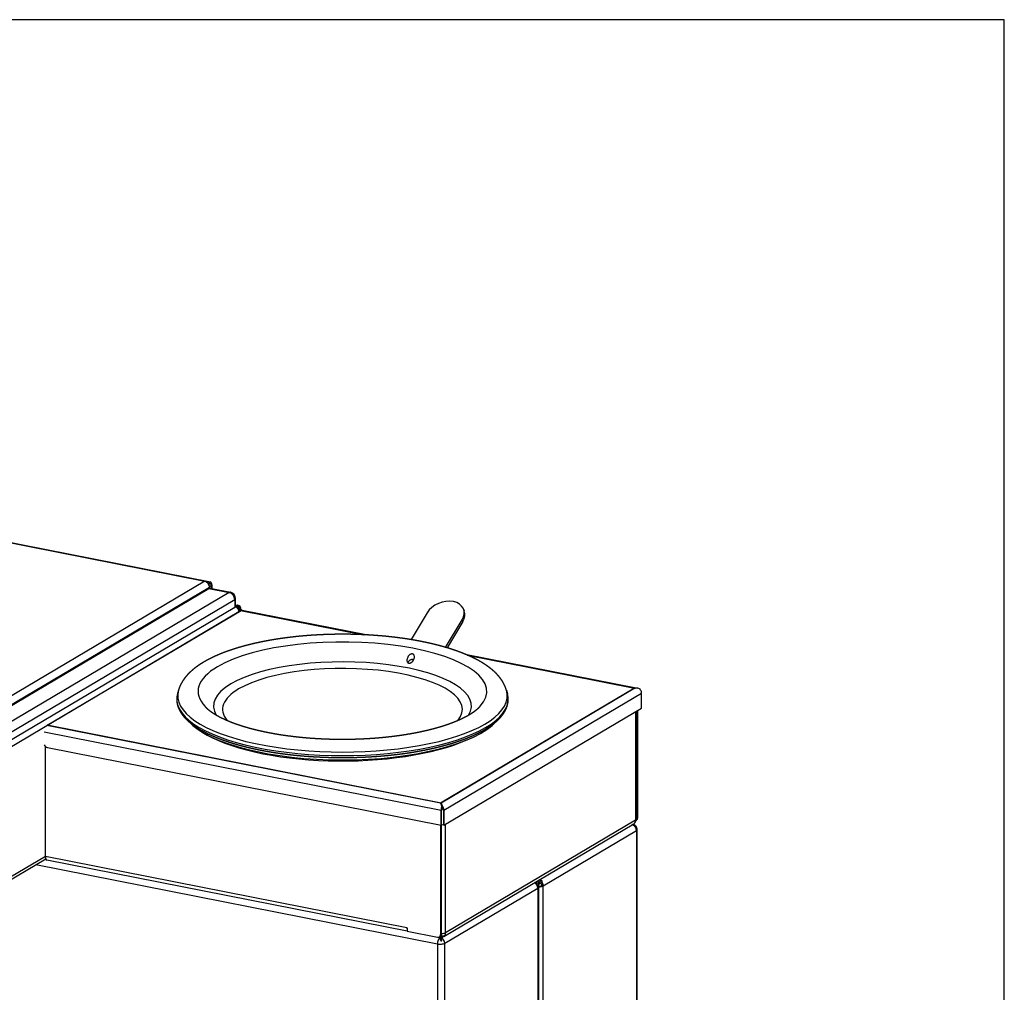
# Model space of a CAD drawing. Extents: x -287 to 1233, y -686 to 1530.
# Drawn here: x 771 to 1233, y 1074 to 1530 of the extents above; entities that cross this region are included whole.
import ezdxf
from ezdxf.enums import TextEntityAlignment as Align

# ---------------------------------------------------------------- set-up
doc = ezdxf.new("R2010")
doc.units = 0
doc.layers.get('0').update_dxf_attribs({"linetype": 'CONTINUOUS'})
doc.layers.add('AM_VIS', color=7, linetype='CONTINUOUS')
doc.styles.add('STUKLIJST', font='ARIAL.TTF')

# ---------------------------------------------------------------- blocks, each defined once
blk = doc.blocks.new('A4STAAND')
blk.add_lwpolyline([(0, 0), (190, 0), (190, 277), (0, 277)], close=True)
at = {"style": 'STUKLIJST'}
for tag, p, height in [('01', (23.091, 33.402), 2.5), ('02', (32.591, 33.442), 2.5), ('BENAMING', (41.482, 33.442), 2.5), ('AFMETINGEN', (116.535, 33.449), 2.5), ('0', (158.803, 21.724), 2.5), ('123456', (164.183, 21.735), 2.5), ('REV_OMSCHR', (151.97, 18.035), 1.5), ('1:2', (68.091, 14.967), 2), ('ROELOF', (106.683, 15.072), 2), ('REV_OMSCHR', (152.037, 14.58), 1.5), ('ERIK', (106.77, 11.382), 2), ('12-12-99', (68.091, 7.756), 2), ('........', (161.007, 7.798), 2), ('TEK_NUM', (152.196, 1.608), 3.5)]:
    blk.add_attdef(tag, p, '', height=height, dxfattribs=at)
for tag, height, p in [('ART.NR', 2.5, (178.826, 33.465)), ('OMSCHRIJVING', 3.5, (84.58, 1.759))]:
    blk.add_attdef(tag, text='', height=height, dxfattribs=at).set_placement(p, align=Align.CENTER)

msp = doc.modelspace()

# ---------------------------------------------------------------- linework, layer by layer
at = {"layer": 'AM_VIS'}
for p, q in [((713.31, 1295.27), (860.53, 1266.19)), ((714.99, 1294.73), (857.88, 1266.52)), ((857.86, 1266.5), (729.13, 1190.25)), ((857.86, 1266.5), (857.88, 1266.52)), ((857.88, 1266.52), (860.05, 1266.09)), ((857.88, 1266.52), (857.88, 1266.5)), ((731.3, 1187.47), (860.02, 1263.73)), ((731.3, 1187), (859.8, 1263.12)), ((860.05, 1265.34), (859.43, 1265.46)), ((859.8, 1263.12), (869.32, 1261.24)), ((859.94, 1264.36), (860.03, 1264.42)), ((860.02, 1263.22), (860.02, 1263.73)), ((860.03, 1264.42), (860.9, 1264.24)), ((860.03, 1264.42), (860.03, 1263.23)), ((860.05, 1266.09), (860.05, 1265.34)), ((860.38, 1263.25), (869.9, 1261.37)), ((860.9, 1264.24), (860.9, 1263.15)), ((861.3, 1263.07), (861.3, 1264.48)), ((869.32, 1261.24), (734.82, 1181.57)), ((737.42, 1178.23), (871.92, 1257.91)), ((871.92, 1257.91), (871.92, 1254.15)), ((872.32, 1254.66), (872.32, 1258.42)), ((736.85, 1171.11), (873.88, 1252.28)), ((871.92, 1254.15), (737.42, 1174.47)), ((783.89, 1198.97), (874.89, 1252.88)), ((872.32, 1255.49), (873.37, 1255.29)), ((872.32, 1255.18), (872.97, 1255.05)), ((873.37, 1255.29), (872.97, 1255.05)), ((874.2, 1252.61), (874.61, 1252.85)), ((874.22, 1252.62), (874.22, 1252.71)), ((874.44, 1253.16), (874.84, 1253.4)), ((874.44, 1253.16), (874.44, 1252.75)), ((874.61, 1252.85), (932.45, 1241.43)), ((874.84, 1253.4), (874.84, 1252.95)), ((874.89, 1252.88), (932.98, 1241.4)), ((875.37, 1252.98), (934.35, 1241.33)), ((979.31, 1253.45), (979.62, 1252.62)), ((962.19, 1251.73), (954.68, 1239.14)), ((970.9, 1235.5), (978.64, 1248.48)), ((978.95, 1247.65), (971.59, 1235.3)), ((978.95, 1247.65), (978.64, 1248.48)), ((980.1, 1232.3), (1061.07, 1216.31)), ((980.98, 1231.92), (1059.75, 1216.37)), ((981.32, 1231.78), (1059.48, 1216.35)), ((845.53, 1215.39), (845.1, 1213.9)), ((1059.49, 1216.33), (968.53, 1162.44)), ((1059.76, 1216.35), (968.8, 1162.47)), ((999.44, 1215.39), (999.87, 1213.9)), ((1059.51, 1216.34), (1059.48, 1216.35)), ((1059.49, 1216.33), (1059.51, 1216.34)), ((1059.78, 1216.36), (1059.75, 1216.37)), ((1059.76, 1216.35), (1059.78, 1216.36)), ((1059.78, 1216.36), (1059.78, 1216.36)), ((1062.12, 1215.92), (1062.12, 1215.93)), ((970.1, 1159.18), (1062.8, 1214.09)), ((1062.8, 1207.04), (1062.8, 1214.09)), ((970.1, 1152.13), (1062.8, 1207.04)), ((1060.06, 1205.42), (1060.06, 1154.42)), ((1060.39, 1154.85), (1060.39, 1205.62)), ((1060.64, 1205.76), (1060.64, 1155.31)), ((1061.04, 1155.55), (1061.04, 1206)), ((968.48, 1162.44), (783.79, 1198.91)), ((968.75, 1162.46), (783.89, 1198.97)), ((782.54, 1195.82), (968.73, 1159.05)), ((783.04, 1137.38), (783.04, 1189.06)), ((784.09, 1188.46), (968.73, 1152)), ((968.48, 1162.44), (968.51, 1162.43)), ((968.51, 1162.43), (968.53, 1162.44)), ((968.51, 1162.43), (968.51, 1162.42)), ((968.53, 1162.44), (968.53, 1162.44)), ((968.75, 1162.46), (968.78, 1162.46)), ((968.78, 1162.46), (968.8, 1162.47)), ((968.78, 1162.46), (968.78, 1162.45)), ((968.8, 1162.47), (968.8, 1162.46)), ((969.11, 1160.97), (969.11, 1160.76)), ((969.16, 1160.81), (969.16, 1160.97)), ((969.39, 1160.99), (969.39, 1160.83)), ((969.44, 1160.79), (969.44, 1161)), ((968.73, 1152), (968.73, 1159.05)), ((968.83, 1159.11), (969, 1159.08)), ((969, 1152.03), (969, 1159.08)), ((969.82, 1159.15), (969.92, 1159.21)), ((969.82, 1159.15), (969.82, 1152.1)), ((970.1, 1159.18), (970.1, 1152.13)), ((1061.04, 1155.55), (1060.64, 1155.31)), ((968.54, 1152.04), (968.54, 1100.75)), ((968.83, 1152.06), (968.73, 1152)), ((968.83, 1152.06), (969, 1152.03)), ((968.94, 1100.99), (968.94, 1152.04)), ((969.3, 1152.21), (969, 1152.03)), ((969.82, 1152.1), (969.3, 1152.21)), ((969.82, 1152.1), (969.92, 1152.16)), ((970.1, 1152.13), (969.92, 1152.16)), ((970.02, 1099.89), (1059.17, 1152.7)), ((1060.06, 1154.42), (970.91, 1101.61)), ((970.91, 1101.61), (970.91, 1152.61)), ((1058.68, 1152.41), (1058.8, 1152.38)), ((1060.17, 1151.6), (1060.15, 1151.6)), ((1060.33, 1154.32), (1060.43, 1154.38)), ((1016.73, 1123.59), (1060.48, 1149.5)), ((1060.48, 1149.5), (1060.48, 666.03)), ((1060.82, 666.46), (1060.82, 1149.93)), ((783.04, 1137.38), (738.82, 1111.19)), ((952.73, 1103.87), (783.04, 1137.38)), ((738.86, 1110.02), (783.21, 1136.29)), ((778.6, 1133.56), (967.07, 1096.35)), ((783.39, 1135.95), (782.83, 1136.06)), ((952.78, 1102.3), (783.8, 1135.67)), ((1012.92, 1125.3), (1012.92, 1124.96)), ((1013.54, 1125.06), (1014.23, 1124.93)), ((1013.54, 1124.39), (1013.54, 1125.06)), ((1014.23, 1124.93), (1014.23, 1122.58)), ((1014.79, 1125.33), (1014.57, 1125.38)), ((1014.57, 636.71), (1014.57, 1125.35)), ((1014.57, 1124.62), (1014.79, 1124.58)), ((1014.68, 1126.34), (1016.04, 1126.07)), ((1016.04, 1126.07), (1014.79, 1125.33)), ((1014.79, 1125.33), (1014.79, 1124.58)), ((1014.79, 1124.58), (1016.04, 1125.32)), ((1016.04, 1126.07), (1016.04, 1125.45)), ((1016.04, 1125.45), (1016.04, 1125.32)), ((1016.04, 1123.72), (1016.73, 1123.59)), ((1016.73, 640.12), (1016.73, 1123.59)), ((970.48, 1096.66), (1014.21, 1122.56)), ((1014.23, 1122.58), (1014.21, 1122.56)), ((1014.23, 1122.58), (1014.21, 1122.58)), ((1014.23, 1122.58), (1014.23, 638.63)), ((952.73, 1103.87), (952.78, 1103.87)), ((952.78, 1103.87), (952.78, 1102.27)), ((952.78, 1102.27), (967.07, 1099.45)), ((967.93, 1099.58), (968.33, 1099.82)), ((968.94, 1100.99), (968.54, 1100.75)), ((970, 1100.09), (970.11, 1099.95)), ((967.07, 1096.35), (967.07, 612.4)), ((968.01, 1099.5), (967.84, 1099.53)), ((968.01, 1099.5), (967.94, 1099.59)), ((968.02, 1099.63), (968.26, 1099.58)), ((968.49, 1098.79), (968.24, 1099.11)), ((968.49, 1099.55), (968.49, 1099.54)), ((968.51, 1099.55), (968.49, 1099.54)), ((969.07, 1097.86), (968.75, 1098.27)), ((970.48, 612.72), (970.48, 1096.66))]:
    msp.add_line(p, q, dxfattribs=at)
for centre, radius, start, end in [((869.32, 1258.42), 3, 0, 78.8298), ((871.72, 1252.71), 2.5, 360, 76.0317), ((1058.32, 1149.93), 2.5, 51.8612, 78.8298), ((1057.89, 1154.85), 2.5, 300.6423, 304.5772), ((1057.89, 1154.85), 2.5, 318.6072, 360), ((1058.32, 1149.93), 2.5, 360, 39.6806), ((968.74, 1102.04), 2.5, 258.8298, 300.6423)]:
    msp.add_arc(centre, radius, start, end, dxfattribs=at)
for centre, major_axis, ratio, start_param, end_param in [((857.86, 1264.15), (-1.27, 2.15), 0.813798, 4.083156, 5.653952), ((860.05, 1263.74), (0.48, 2.45), 0.469846, 5.110252, 6.681048), ((857.71, 1264.2), (2.31, 0.4), 0.677253, 6.1675, 6.880335), ((859.8, 1260.3), (0.58, 2.94), 0.469846, 0, 0.397863), ((860.05, 1263.74), (0.33, 1.67), 0.469846, 5.110252, 6.681048), ((869.32, 1258.42), (0.58, 2.94), 0.469846, 0, 0.397863), ((869.32, 1258.42), (-1.53, 2.58), 0.813798, 4.083156, 5.653952), ((869.32, 1258.42), (3, 0), 0.34202, 5.759587, 6.283185), ((970.41, 1250.11), (8.89, 3.34), 0.703097, 5.561385, 8.702977), ((869.32, 1254.66), (3, 0), 0.34202, 5.759587, 6.283185), ((871.72, 1252.71), (-1.27, 2.15), 0.813798, 4.083156, 5.371484), ((872.97, 1253.45), (-0.87, 1.46), 0.813798, 4.083156, 5.653952), ((873.37, 1253.69), (-0.87, 1.46), 0.813798, 4.083156, 5.653952), ((871.72, 1252.71), (2.5, 0), 0.34202, 5.759587, 6.283185), ((874.61, 1250.5), (0.48, 2.45), 0.469846, 0.024131, 0.397863), ((874.89, 1250.53), (0.48, 2.45), 0.469846, 0, 0.397863), ((970.73, 1249.28), (8.89, 3.34), 0.703097, 5.561385, 6.283185), ((922.48, 1214.84), (67.76, 0), 0.34202, 5.976672, 8.901179), ((922.48, 1208.01), (60.5, 0), 0.34202, 6.076249, 8.901179), ((922.48, 1214.84), (67.76, 0), 0.34202, 2.617994, 3.448106), ((922.48, 1206.36), (56.25, 0), 0.34202, 6.017671, 8.901179), ((922.48, 1212.84), (77.32, 0), 0.34202, 3.04654, 6.378238), ((922.48, 1208.01), (60.5, 0), 0.34202, 2.617994, 3.348529), ((922.48, 1206.36), (56.25, 0), 0.34202, 2.617994, 3.407107), ((1059.75, 1214.02), (3.39, 0.58), 0.677253, 0.687884, 1.455111), ((1059.76, 1214), (3.39, 0.58), 0.677253, 0.687884, 1.455111), ((1059.48, 1214), (3.39, 0.58), 0.677253, 1.323334, 1.366028), ((1061.25, 1213.72), (0.48, 2.45), 0.469846, 5.888988, 5.913821), ((1060.63, 1214.52), (-1.27, 2.15), 0.813798, 4.083156, 4.886725), ((922.48, 1211.31), (77.75, 0), 0.34202, 3.043911, 6.380866), ((922.48, 1208.59), (75.75, 0), 0.34202, 3.445484, 5.979294), ((922.21, 1207.51), (73.99, 0), 0.34202, 3.624562, 5.627953), ((784.09, 1190.34), (-1.02, 1.72), 0.813798, 1.39259, 2.51236), ((968.48, 1160.09), (-0.45, 2.62), 0.304207, 5.00241, 5.769637), ((968.53, 1160.09), (0.45, -2.62), 0.304207, 1.860817, 2.628045), ((969.98, 1159.79), (0.48, 2.45), 0.469846, 1.165091, 1.968659), ((968.75, 1160.11), (-0.45, 2.62), 0.304207, 5.00241, 5.769637), ((968.8, 1160.12), (0.45, -2.62), 0.304207, 1.860817, 2.628045), ((970.25, 1159.82), (0.48, 2.45), 0.469846, 1.165091, 1.968659), ((967.66, 1159.58), (-1.27, 2.15), 0.813798, 4.083156, 4.886725), ((967.93, 1159.6), (-1.27, 2.15), 0.813798, 4.083156, 4.886725), ((1059.17, 1155.6), (-0.87, 1.46), 0.813798, 3.452752, 4.083156), ((1059.57, 1155.84), (-0.87, 1.46), 0.813798, 3.141593, 4.083156), ((1058.14, 1149.83), (3.39, 0.58), 0.677253, 1.313214, 1.406066), ((1058.25, 1150.01), (1.96, 1.53), 0.907673, 0.029148, 0.809342), ((1058.38, 1149.85), (1.96, 1.53), 0.907673, 0.029148, 0.851986), ((1058.32, 1149.93), (-1.27, 2.15), 0.813798, 4.083156, 5.512055), ((1058.32, 1149.93), (0.48, 2.45), 0.469846, 0, 0.125396), ((1057.89, 1154.85), (-1.27, 2.15), 0.813798, 3.141593, 3.197591), ((1057.89, 1154.85), (-1.27, 2.15), 0.813798, 3.197591, 3.397925), ((1057.74, 1154.71), (-1.65, 1.86), 0.574076, 3.030978, 3.189881), ((1057.89, 1154.85), (-1.27, 2.15), 0.813798, 3.397925, 4.083156), ((1058.04, 1154.98), (-1.65, 1.86), 0.574076, 3.030978, 3.212116), ((1057.89, 1154.85), (2.5, 0), 0.34202, 5.759587, 6.283185), ((1058.32, 1151.34), (2, 0), 0.34202, 0.136472, 0.387127), ((1058.32, 1149.93), (2.5, 0), 0.34202, 5.759587, 6.283185), ((784.29, 1138.12), (0.48, 2.45), 0.469846, 1.968659, 3.141593), ((1012.04, 1122.99), (-1.27, 2.15), 0.813798, 4.083156, 5.377261), ((1012.07, 1125.35), (1.7, 0), 0.34202, 5.759587, 6.831361), ((1012.07, 1125.35), (2.5, 0), 0.34202, 5.759587, 6.998921), ((1014.57, 1124.01), (1.7, 0), 0.34202, 4.712389, 5.759587), ((1014.57, 1124.01), (2.5, 0), 0.34202, 4.712389, 5.759587), ((1014.57, 1124.01), (-0.87, 1.46), 0.813798, 4.083156, 4.934157), ((1014.57, 1124.01), (-1.27, 2.15), 0.813798, 4.083156, 4.90619), ((953.98, 1104.61), (0.48, 2.45), 0.469846, 1.968659, 2.23264), ((967.07, 1101.04), (-0.87, 1.46), 0.813798, 2.51236, 4.083156), ((967.47, 1101.28), (-0.87, 1.46), 0.813798, 3.141593, 4.083156), ((968.59, 1101.9), (-1.65, 1.86), 0.574076, 2.166042, 3.030978), ((968.89, 1102.17), (-1.65, 1.86), 0.574076, 2.110708, 3.030978), ((968.74, 1102.04), (2.5, 0), 0.34202, 4.791368, 5.759587), ((968.74, 1102.04), (-1.27, 2.15), 0.813798, 3.141593, 3.197591), ((968.74, 1102.04), (-1.27, 2.15), 0.813798, 3.197591, 3.397925), ((968.74, 1102.04), (-1.27, 2.15), 0.813798, 3.397925, 4.083156), ((968.32, 1097.09), (0.48, 2.45), 0.469846, 0.53976, 1.968659), ((968.32, 1097.09), (2.5, 0), 0.34202, 4.18879, 5.759587), ((968.01, 1097.15), (-0.45, 2.62), 0.304207, 5.62774, 5.769637), ((968.74, 1102.04), (0.48, 2.45), 0.469846, 2.967946, 3.141593), ((968.07, 1097.06), (-0.23, 2.48), 0.24321, 4.999318, 5.822155), ((968.49, 1097.19), (0.45, -2.62), 0.304207, 2.486148, 2.628045), ((968.49, 1097.19), (-0.31, 1.78), 0.304207, 5.560136, 5.769637), ((968.32, 1098.5), (0.8, 0), 0.34202, 4.957191, 5.292012), ((968.32, 1098.5), (2, 0), 0.34202, 4.848861, 5.099516), ((968.56, 1097.11), (-0.23, 2.48), 0.24321, 4.999318, 5.822155), ((968.32, 1097.09), (-1.27, 2.15), 0.813798, 4.083156, 5.512055), ((968.56, 1097.11), (-0.15, 1.67), 0.24321, 5.453897, 5.7736)]:
    msp.add_ellipse(centre, major_axis=major_axis, ratio=ratio, start_param=start_param, end_param=end_param, dxfattribs=at)
for points, degree, knots in [([(999.45, 1215.35), (999.32, 1215.79), (999.18, 1216.23), (999.02, 1216.66), (998.85, 1217.08), (998.67, 1217.5), (998.48, 1217.92), (998.27, 1218.33), (998.06, 1218.73), (997.83, 1219.13), (997.6, 1219.53), (997.35, 1219.91), (997.09, 1220.29), (996.83, 1220.67), (996.55, 1221.04), (996.27, 1221.41), (995.98, 1221.77), (995.67, 1222.13), (995.36, 1222.48), (995.05, 1222.82), (994.72, 1223.16), (994.23, 1223.65), (993.73, 1224.13), (993.21, 1224.6), (992.67, 1225.06), (992.12, 1225.51), (991.56, 1225.95), (990.97, 1226.39), (990.38, 1226.82), (989.76, 1227.24), (989.14, 1227.65), (988.49, 1228.06), (987.84, 1228.46), (987.16, 1228.86), (986.48, 1229.24), (985.78, 1229.63), (985.06, 1230), (984.33, 1230.37), (983.59, 1230.74), (982.83, 1231.1), (982.06, 1231.45), (981.23, 1231.82), (980.38, 1232.18), (979.51, 1232.54), (978.63, 1232.89), (977.74, 1233.23), (976.83, 1233.57), (975.9, 1233.9), (974.97, 1234.22), (974.01, 1234.54), (973.05, 1234.85), (972.07, 1235.16), (971.08, 1235.45), (970.07, 1235.75), (969.05, 1236.03), (968.02, 1236.31), (966.98, 1236.58), (965.92, 1236.85), (964.85, 1237.11), (963.77, 1237.36), (962.68, 1237.6), (961.63, 1237.83), (960.56, 1238.05), (959.49, 1238.27), (958.4, 1238.48), (957.31, 1238.68), (956.21, 1238.88), (955.1, 1239.07), (953.98, 1239.25), (952.85, 1239.43), (951.72, 1239.6), (950.58, 1239.76), (949.43, 1239.92), (948.27, 1240.07), (947.11, 1240.22), (945.94, 1240.35), (944.76, 1240.48), (943.58, 1240.61), (942.4, 1240.73), (941.2, 1240.84), (940.01, 1240.94), (938.82, 1241.03), (937.64, 1241.12), (936.45, 1241.2), (935.25, 1241.28), (934.06, 1241.35), (932.86, 1241.41), (931.66, 1241.46), (930.45, 1241.51), (929.24, 1241.55), (928.04, 1241.59), (926.83, 1241.62), (925.61, 1241.64), (924.4, 1241.65), (923.19, 1241.66), (921.98, 1241.66), (920.77, 1241.65), (919.55, 1241.64), (918.34, 1241.62), (917.13, 1241.59), (915.93, 1241.56), (914.72, 1241.52), (913.52, 1241.47), (912.32, 1241.42), (911.12, 1241.36), (909.93, 1241.29), (908.73, 1241.22), (907.55, 1241.14), (906.36, 1241.05), (905.18, 1240.96), (904.01, 1240.86), (902.83, 1240.75), (901.67, 1240.64), (900.51, 1240.52), (899.35, 1240.39), (898.2, 1240.26), (897.06, 1240.12), (895.92, 1239.97), (894.79, 1239.82), (893.66, 1239.66), (892.54, 1239.49), (891.43, 1239.32), (890.31, 1239.14), (889.21, 1238.96), (888.12, 1238.76), (887.03, 1238.57), (885.95, 1238.36), (884.88, 1238.15), (883.82, 1237.93), (882.78, 1237.71), (881.74, 1237.48), (880.71, 1237.24), (879.69, 1237), (878.68, 1236.75), (877.68, 1236.5), (876.69, 1236.24), (875.72, 1235.98), (874.75, 1235.7), (873.8, 1235.43), (872.86, 1235.14), (871.93, 1234.85), (870.99, 1234.55), (870.06, 1234.24), (869.15, 1233.93), (868.25, 1233.61), (867.36, 1233.28), (866.49, 1232.95), (865.63, 1232.61), (864.78, 1232.26), (863.95, 1231.91), (863.13, 1231.55), (862.33, 1231.19), (861.55, 1230.82), (860.77, 1230.44), (860.02, 1230.06), (859.27, 1229.67), (858.55, 1229.28), (857.84, 1228.88), (857.14, 1228.47), (856.46, 1228.05), (855.8, 1227.63), (855.12, 1227.18), (854.46, 1226.72), (853.82, 1226.26), (853.2, 1225.79), (852.59, 1225.3), (852, 1224.81), (851.44, 1224.31), (850.89, 1223.8), (850.36, 1223.27), (849.84, 1222.74), (849.35, 1222.2), (848.88, 1221.64), (848.43, 1221.07), (848.01, 1220.49), (847.6, 1219.89), (847.22, 1219.28), (846.87, 1218.66), (846.54, 1218.03), (846.24, 1217.38), (845.97, 1216.71), (845.88, 1216.49), (845.8, 1216.27), (845.73, 1216.04), (845.65, 1215.81), (845.58, 1215.58), (845.52, 1215.35)], 1, [0.618651, 0.618651, 0.629991, 0.64133, 0.65267, 0.664009, 0.675349, 0.686689, 0.698028, 0.709368, 0.720707, 0.732047, 0.743387, 0.754726, 0.766066, 0.777405, 0.788745, 0.800084, 0.811424, 0.822764, 0.834103, 0.845443, 0.861845, 0.878247, 0.894649, 0.911051, 0.927453, 0.943855, 0.960257, 0.976659, 0.993061, 1.009463, 1.025865, 1.042266, 1.058668, 1.07507, 1.091472, 1.107874, 1.124276, 1.140678, 1.15708, 1.173482, 1.190894, 1.208305, 1.225717, 1.243129, 1.26054, 1.277952, 1.295363, 1.312775, 1.330187, 1.347598, 1.36501, 1.382421, 1.399833, 1.417245, 1.434656, 1.452068, 1.469479, 1.486891, 1.504303, 1.521714, 1.538382, 1.55505, 1.571717, 1.588385, 1.605053, 1.62172, 1.638388, 1.655056, 1.671724, 1.688391, 1.705059, 1.721727, 1.738394, 1.755062, 1.77173, 1.788398, 1.805065, 1.821733, 1.838401, 1.855068, 1.871479, 1.88789, 1.904301, 1.920712, 1.937122, 1.953533, 1.969944, 1.986355, 2.002766, 2.019176, 2.035587, 2.051998, 2.068409, 2.08482, 2.10123, 2.117641, 2.134052, 2.150463, 2.166873, 2.183284, 2.199658, 2.216031, 2.232404, 2.248777, 2.26515, 2.281524, 2.297897, 2.31427, 2.330643, 2.347017, 2.36339, 2.379763, 2.396136, 2.41251, 2.428883, 2.445256, 2.461629, 2.478002, 2.494376, 2.510749, 2.527259, 2.543769, 2.560278, 2.576788, 2.593298, 2.609808, 2.626318, 2.642827, 2.659337, 2.675847, 2.692357, 2.708867, 2.725377, 2.741886, 2.758396, 2.774906, 2.791416, 2.807926, 2.824436, 2.840945, 2.857907, 2.874869, 2.891831, 2.908793, 2.925754, 2.942716, 2.959678, 2.97664, 2.993601, 3.010563, 3.027525, 3.044487, 3.061449, 3.07841, 3.095372, 3.112334, 3.129296, 3.146257, 3.163219, 3.180181, 3.197902, 3.215623, 3.233344, 3.251065, 3.268786, 3.286507, 3.304228, 3.321949, 3.33967, 3.357391, 3.375112, 3.392833, 3.410554, 3.428275, 3.445996, 3.463717, 3.481438, 3.499159, 3.51688, 3.534601, 3.540524, 3.546447, 3.55237, 3.558293, 3.564216, 3.570139, 3.570139]), ([(952.94, 1230.52), (953.05, 1230.78), (953.19, 1231.06), (953.55, 1231.57), (953.77, 1231.81), (954.1, 1232.07), (954.21, 1232.14), (954.43, 1232.27), (954.55, 1232.32), (954.79, 1232.4), (954.91, 1232.43), (955.14, 1232.45), (955.25, 1232.44), (955.47, 1232.4), (955.57, 1232.36), (955.75, 1232.26), (955.83, 1232.19), (955.97, 1232.04), (956.03, 1231.95), (956.12, 1231.76), (956.16, 1231.66), (956.24, 1231.32), (956.25, 1231.04), (956.17, 1230.47), (956.09, 1230.18), (955.86, 1229.65), (955.7, 1229.36), (955.29, 1228.84), (955.05, 1228.6), (954.71, 1228.37), (954.62, 1228.31), (954.42, 1228.21), (954.32, 1228.17), (954.11, 1228.1), (954, 1228.09), (953.8, 1228.07), (953.7, 1228.08), (953.52, 1228.11), (953.43, 1228.14), (953.26, 1228.23), (953.19, 1228.29), (953.06, 1228.41), (953, 1228.49), (952.9, 1228.65), (952.87, 1228.73), (952.75, 1229.06), (952.72, 1229.35), (952.76, 1229.94), (952.84, 1230.25), (952.94, 1230.52)], 3, [0, 0, 0, 0, 0.896029, 0.896029, 1.792058, 1.792058, 2.160305, 2.160305, 2.528553, 2.528553, 2.8968, 2.8968, 3.265048, 3.265048, 3.633296, 3.633296, 4.001543, 4.001543, 4.369791, 4.369791, 4.738038, 4.738038, 5.634067, 5.634067, 6.530096, 6.530096, 7.46759, 7.46759, 8.405083, 8.405083, 8.724659, 8.724659, 9.044235, 9.044235, 9.36381, 9.36381, 9.683386, 9.683386, 10.002962, 10.002962, 10.322538, 10.322538, 10.642113, 10.642113, 10.961689, 10.961689, 11.899183, 11.899183, 12.836676, 12.836676, 12.836676, 12.836676]), ([(955.8, 1229.57), (955.76, 1229.6), (955.71, 1229.64), (955.57, 1229.72), (955.47, 1229.75), (955.25, 1229.8), (955.14, 1229.8), (954.91, 1229.78), (954.79, 1229.75), (954.55, 1229.67), (954.43, 1229.62), (954.21, 1229.49), (954.1, 1229.42), (953.77, 1229.16), (953.55, 1228.93), (953.29, 1228.56), (953.22, 1228.44), (953.15, 1228.32)], 3, [8.997715, 8.997715, 8.997715, 8.997715, 9.20338, 9.20338, 9.571628, 9.571628, 9.939876, 9.939876, 10.308123, 10.308123, 10.676371, 10.676371, 11.044619, 11.044619, 11.940647, 11.940647, 12.336081, 12.336081, 12.336081, 12.336081]), ([(845.1, 1213.9), (844.99, 1213.47), (844.89, 1213.04), (844.82, 1212.61), (844.76, 1212.17), (844.72, 1211.73), (844.7, 1211.3), (844.7, 1210.86), (844.72, 1210.43), (844.75, 1209.99), (844.81, 1209.55), (844.89, 1209.12), (844.98, 1208.69), (845.09, 1208.26), (845.22, 1207.83), (845.37, 1207.4), (845.54, 1206.98), (845.73, 1206.55), (845.93, 1206.13), (846.15, 1205.72), (846.39, 1205.3), (846.66, 1204.87), (846.94, 1204.44), (847.25, 1204.01), (847.57, 1203.59), (847.92, 1203.17), (848.28, 1202.75), (848.66, 1202.34), (849.05, 1201.93), (849.47, 1201.52), (849.9, 1201.12), (850.35, 1200.72), (850.81, 1200.32), (851.29, 1199.93), (851.79, 1199.54), (852.31, 1199.15), (852.84, 1198.77), (853.4, 1198.39), (853.96, 1198.01), (854.54, 1197.64), (855.14, 1197.27), (855.78, 1196.89), (856.44, 1196.52), (857.12, 1196.15), (857.81, 1195.78), (858.52, 1195.42), (859.24, 1195.06), (859.98, 1194.7), (860.74, 1194.35), (861.51, 1194.01), (862.3, 1193.67), (863.11, 1193.33), (863.93, 1193), (864.76, 1192.67), (865.61, 1192.35), (866.48, 1192.04), (867.36, 1191.72), (868.25, 1191.42), (869.16, 1191.12), (870.08, 1190.82), (871.02, 1190.53), (871.96, 1190.25), (872.91, 1189.97), (873.88, 1189.7), (874.86, 1189.43), (875.85, 1189.17), (876.85, 1188.91), (877.86, 1188.66), (878.89, 1188.42), (879.93, 1188.18), (880.97, 1187.95), (882.03, 1187.72), (883.1, 1187.5), (884.18, 1187.28), (885.27, 1187.08), (886.37, 1186.87), (887.48, 1186.68), (888.59, 1186.49), (889.72, 1186.3), (890.85, 1186.12), (891.99, 1185.95), (893.14, 1185.79), (894.29, 1185.63), (895.45, 1185.48), (896.62, 1185.33), (897.79, 1185.19), (898.97, 1185.06), (900.15, 1184.93), (901.35, 1184.81), (902.54, 1184.7), (903.74, 1184.59), (904.95, 1184.49), (906.16, 1184.4), (907.38, 1184.31), (908.59, 1184.23), (909.82, 1184.16), (911.04, 1184.09), (912.27, 1184.04), (913.5, 1183.98), (914.74, 1183.94), (915.97, 1183.9), (917.21, 1183.86), (918.44, 1183.84), (919.68, 1183.82), (920.92, 1183.81), (922.16, 1183.8), (923.4, 1183.8), (924.64, 1183.81), (925.87, 1183.83), (927.11, 1183.85), (928.35, 1183.88), (929.58, 1183.91), (930.81, 1183.96), (932.05, 1184.01), (933.27, 1184.06), (934.5, 1184.12), (935.72, 1184.19), (936.94, 1184.27), (938.16, 1184.35), (939.37, 1184.44), (940.57, 1184.54), (941.78, 1184.64), (942.98, 1184.75), (944.17, 1184.87), (945.36, 1184.99), (946.54, 1185.12), (947.71, 1185.25), (948.88, 1185.4), (950.04, 1185.54), (951.2, 1185.7), (952.35, 1185.86), (953.49, 1186.03), (954.62, 1186.2), (955.74, 1186.38), (956.86, 1186.57), (957.97, 1186.76), (959.06, 1186.96), (960.15, 1187.16), (961.23, 1187.37), (962.3, 1187.59), (963.36, 1187.81), (964.41, 1188.04), (965.45, 1188.27), (966.48, 1188.51), (967.5, 1188.76), (968.51, 1189.01), (969.5, 1189.27), (970.48, 1189.53), (971.46, 1189.8), (972.41, 1190.07), (973.36, 1190.35), (974.29, 1190.63), (975.21, 1190.92), (976.12, 1191.22), (977.01, 1191.52), (977.89, 1191.82), (978.75, 1192.13), (979.6, 1192.44), (980.44, 1192.76), (981.26, 1193.09), (982.07, 1193.42), (982.86, 1193.75), (983.64, 1194.09), (984.41, 1194.43), (985.16, 1194.78), (985.89, 1195.14), (986.61, 1195.49), (987.31, 1195.86), (987.99, 1196.22), (988.66, 1196.59), (989.31, 1196.97), (989.94, 1197.34), (990.56, 1197.73), (991.16, 1198.11), (991.74, 1198.5), (992.3, 1198.9), (992.85, 1199.29), (993.38, 1199.69), (993.89, 1200.1), (994.38, 1200.51), (994.85, 1200.92), (995.31, 1201.34), (995.74, 1201.76), (996.16, 1202.18), (996.56, 1202.61), (996.94, 1203.04), (997.3, 1203.48), (997.65, 1203.92), (997.97, 1204.36), (998.27, 1204.8), (998.55, 1205.25), (998.81, 1205.7), (999.05, 1206.16), (999.27, 1206.62), (999.47, 1207.08), (999.65, 1207.54), (999.8, 1208.01), (999.93, 1208.48), (1000.05, 1208.95), (1000.14, 1209.42), (1000.2, 1209.89), (1000.23, 1210.12), (1000.24, 1210.34), (1000.26, 1210.56), (1000.27, 1210.79), (1000.27, 1211.01), (1000.27, 1211.23), (1000.26, 1211.46), (1000.25, 1211.68), (1000.24, 1211.9), (1000.21, 1212.13), (1000.19, 1212.35), (1000.16, 1212.57), (1000.12, 1212.8), (1000.08, 1213.02), (1000.03, 1213.24), (999.98, 1213.46), (999.93, 1213.68), (999.87, 1213.9)], 1, [3.567511, 3.567511, 3.582463, 3.597415, 3.612367, 3.627318, 3.64227, 3.657222, 3.672174, 3.687126, 3.702078, 3.71703, 3.731982, 3.746934, 3.761886, 3.776838, 3.79179, 3.806742, 3.821694, 3.836646, 3.851598, 3.86655, 3.882238, 3.897927, 3.913616, 3.929305, 3.944993, 3.960682, 3.976371, 3.99206, 4.007749, 4.023437, 4.039126, 4.054815, 4.070504, 4.086192, 4.101881, 4.11757, 4.133259, 4.148947, 4.164636, 4.180325, 4.196637, 4.21295, 4.229262, 4.245574, 4.261887, 4.278199, 4.294512, 4.310824, 4.327136, 4.343449, 4.359761, 4.376074, 4.392386, 4.408698, 4.425011, 4.441323, 4.457636, 4.473948, 4.49026, 4.506573, 4.522731, 4.538888, 4.555046, 4.571204, 4.587362, 4.603519, 4.619677, 4.635835, 4.651993, 4.668151, 4.684308, 4.700466, 4.716624, 4.732782, 4.74894, 4.765097, 4.781255, 4.797413, 4.813571, 4.829728, 4.845814, 4.8619, 4.877986, 4.894072, 4.910158, 4.926244, 4.942329, 4.958415, 4.974501, 4.990587, 5.006673, 5.022759, 5.038844, 5.05493, 5.071016, 5.087102, 5.103188, 5.119274, 5.13536, 5.151445, 5.167509, 5.183573, 5.199637, 5.215701, 5.231764, 5.247828, 5.263892, 5.279956, 5.296019, 5.312083, 5.328147, 5.344211, 5.360274, 5.376338, 5.392402, 5.408466, 5.42453, 5.440593, 5.456657, 5.472721, 5.488791, 5.504861, 5.520931, 5.537001, 5.553071, 5.569142, 5.585212, 5.601282, 5.617352, 5.633422, 5.649492, 5.665562, 5.681632, 5.697702, 5.713773, 5.729843, 5.745913, 5.761983, 5.778053, 5.794123, 5.810234, 5.826345, 5.842456, 5.858567, 5.874677, 5.890788, 5.906899, 5.92301, 5.939121, 5.955232, 5.971342, 5.987453, 6.003564, 6.019675, 6.035786, 6.051897, 6.068008, 6.084118, 6.100229, 6.11634, 6.132562, 6.148784, 6.165006, 6.181228, 6.19745, 6.213672, 6.229894, 6.246116, 6.262338, 6.27856, 6.294782, 6.311004, 6.327226, 6.343448, 6.35967, 6.375892, 6.392114, 6.408336, 6.424558, 6.44078, 6.457069, 6.473359, 6.489648, 6.505937, 6.522227, 6.538516, 6.554805, 6.571095, 6.587384, 6.603673, 6.619963, 6.636252, 6.652541, 6.668831, 6.68512, 6.701409, 6.717699, 6.733988, 6.750277, 6.766567, 6.774228, 6.781889, 6.78955, 6.797211, 6.804872, 6.812533, 6.820194, 6.827855, 6.835516, 6.843177, 6.850838, 6.858499, 6.86616, 6.873821, 6.881482, 6.889143, 6.896804, 6.904465, 6.904465]), ([(857.88, 1207.84), (858.1, 1207.61), (858.33, 1207.38), (858.58, 1207.14), (858.84, 1206.9), (859.11, 1206.66), (859.4, 1206.41), (859.71, 1206.16), (860.02, 1205.91), (860.36, 1205.66), (860.7, 1205.41), (861.06, 1205.16), (861.44, 1204.9), (861.82, 1204.65), (862.23, 1204.39), (862.64, 1204.13), (863.07, 1203.88), (863.51, 1203.62), (863.97, 1203.37), (864.44, 1203.11), (864.92, 1202.86), (865.43, 1202.6), (865.96, 1202.34), (866.5, 1202.08), (867.05, 1201.82), (867.62, 1201.56), (868.2, 1201.31), (868.8, 1201.06), (869.4, 1200.81), (870.02, 1200.56), (870.65, 1200.31), (871.29, 1200.07), (871.95, 1199.83), (872.61, 1199.59), (873.29, 1199.35), (873.98, 1199.12), (874.68, 1198.89), (875.4, 1198.66), (876.12, 1198.44), (876.85, 1198.22), (877.59, 1198), (878.39, 1197.77), (879.2, 1197.55), (880.01, 1197.33), (880.84, 1197.12), (881.68, 1196.91), (882.53, 1196.7), (883.39, 1196.5), (884.26, 1196.3), (885.14, 1196.11), (886.03, 1195.92), (886.92, 1195.73), (887.83, 1195.55), (888.74, 1195.38), (889.67, 1195.21), (890.6, 1195.04), (891.54, 1194.88), (892.48, 1194.72), (893.44, 1194.57), (894.4, 1194.42), (895.37, 1194.28), (896.37, 1194.14), (897.37, 1194.01), (898.39, 1193.88), (899.4, 1193.75), (900.43, 1193.63), (901.46, 1193.52), (902.49, 1193.41), (903.54, 1193.31), (904.58, 1193.21), (905.63, 1193.12), (906.69, 1193.03), (907.74, 1192.95), (908.81, 1192.87), (909.87, 1192.8), (910.94, 1192.74), (912.02, 1192.68), (913.09, 1192.63), (914.17, 1192.58), (915.25, 1192.54), (916.33, 1192.51), (917.42, 1192.48), (918.51, 1192.45), (919.61, 1192.43), (920.7, 1192.42), (921.8, 1192.41), (922.89, 1192.41), (923.99, 1192.42), (925.08, 1192.43), (926.18, 1192.45), (927.27, 1192.47), (928.36, 1192.5), (929.45, 1192.53), (930.54, 1192.57), (931.63, 1192.62), (932.71, 1192.67), (933.79, 1192.73), (934.87, 1192.79), (935.95, 1192.86), (937.02, 1192.93), (938.09, 1193.01), (939.15, 1193.1), (940.21, 1193.19), (941.26, 1193.29), (942.31, 1193.39), (943.35, 1193.5), (944.39, 1193.61), (945.42, 1193.73), (946.44, 1193.86), (947.46, 1193.99), (948.47, 1194.12), (949.48, 1194.26), (950.48, 1194.41), (951.47, 1194.56), (952.45, 1194.72), (953.43, 1194.88), (954.4, 1195.05), (955.36, 1195.22), (956.31, 1195.39), (957.25, 1195.57), (958.18, 1195.76), (959.09, 1195.95), (959.99, 1196.14), (960.88, 1196.34), (961.76, 1196.54), (962.63, 1196.75), (963.49, 1196.96), (964.34, 1197.17), (965.18, 1197.39), (966.01, 1197.61), (966.82, 1197.84), (967.63, 1198.07), (968.42, 1198.31), (969.2, 1198.54), (969.97, 1198.79), (970.72, 1199.03), (971.47, 1199.28), (972.2, 1199.53), (972.91, 1199.79), (973.62, 1200.05), (974.31, 1200.31), (974.96, 1200.56), (975.59, 1200.82), (976.22, 1201.08), (976.83, 1201.34), (977.43, 1201.6), (978.01, 1201.86), (978.58, 1202.13), (979.13, 1202.4), (979.67, 1202.67), (980.2, 1202.94), (980.71, 1203.21), (981.21, 1203.48), (981.69, 1203.76), (982.15, 1204.03), (982.6, 1204.3), (983.04, 1204.58), (983.46, 1204.85), (983.86, 1205.12), (984.25, 1205.4), (984.62, 1205.67), (984.81, 1205.81), (984.99, 1205.95), (985.17, 1206.09), (985.34, 1206.23), (985.51, 1206.37), (985.68, 1206.51), (985.84, 1206.64), (986, 1206.78), (986.15, 1206.92), (986.3, 1207.05), (986.44, 1207.19), (986.58, 1207.32), (986.71, 1207.45), (986.84, 1207.58), (986.97, 1207.71), (987.09, 1207.84)], 1, [3.971705, 3.971705, 3.985536, 3.999368, 4.0132, 4.027031, 4.040863, 4.054695, 4.068526, 4.082358, 4.09619, 4.110021, 4.123853, 4.137685, 4.151516, 4.165348, 4.17918, 4.193011, 4.206843, 4.220675, 4.234506, 4.248338, 4.26269, 4.277042, 4.291395, 4.305747, 4.320099, 4.334451, 4.348803, 4.363156, 4.377508, 4.39186, 4.406212, 4.420565, 4.434917, 4.449269, 4.463621, 4.477974, 4.492326, 4.506678, 4.52103, 4.535383, 4.550517, 4.565651, 4.580785, 4.595919, 4.611053, 4.626187, 4.641321, 4.656456, 4.67159, 4.686724, 4.701858, 4.716992, 4.732126, 4.74726, 4.762394, 4.777529, 4.792663, 4.807797, 4.822931, 4.838065, 4.853566, 4.869067, 4.884567, 4.900068, 4.915569, 4.931069, 4.94657, 4.962071, 4.977572, 4.993072, 5.008573, 5.024074, 5.039575, 5.055075, 5.070576, 5.086077, 5.101577, 5.117078, 5.132579, 5.14808, 5.163703, 5.179327, 5.19495, 5.210574, 5.226197, 5.241821, 5.257444, 5.273068, 5.288691, 5.304314, 5.319938, 5.335561, 5.351185, 5.366808, 5.382432, 5.398055, 5.413679, 5.429302, 5.444926, 5.460549, 5.47614, 5.491732, 5.507323, 5.522914, 5.538505, 5.554096, 5.569687, 5.585278, 5.600869, 5.61646, 5.632051, 5.647643, 5.663234, 5.678825, 5.694416, 5.710007, 5.725598, 5.741189, 5.75678, 5.772371, 5.787746, 5.803121, 5.818496, 5.833871, 5.849246, 5.86462, 5.879995, 5.89537, 5.910745, 5.92612, 5.941495, 5.956869, 5.972244, 5.987619, 6.002994, 6.018369, 6.033744, 6.049118, 6.064493, 6.079868, 6.094677, 6.109486, 6.124294, 6.139103, 6.153912, 6.168721, 6.18353, 6.198338, 6.213147, 6.227956, 6.242765, 6.257573, 6.272382, 6.287191, 6.302, 6.316809, 6.331617, 6.346426, 6.361235, 6.376044, 6.383808, 6.391572, 6.399336, 6.407101, 6.414865, 6.422629, 6.430393, 6.438157, 6.445921, 6.453686, 6.46145, 6.469214, 6.476978, 6.484742, 6.492507, 6.500271, 6.500271])]:
    msp.add_open_spline(points, degree=degree, knots=knots, dxfattribs=at)

# ---------------------------------------------------------------- block references
at = {"xscale": 8, "yscale": 8, "zscale": 8}
msp.add_blockref('A4STAAND', (-286.91, -685.93), dxfattribs=at)

doc.saveas('drawing.dxf')
